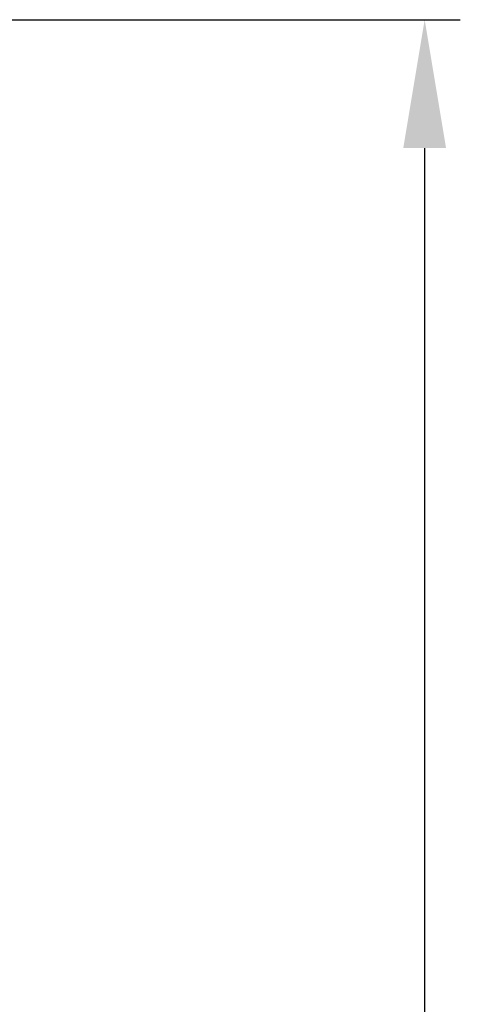
# Model space of a CAD drawing. Units: millimetres. Extents: x 87 to 364, y 70 to 260.
# Drawn here: x 233 to 240, y 225 to 239 of the extents above; entities that cross this region are included whole.
import ezdxf

# ---------------------------------------------------------------- set-up
doc = ezdxf.new("R2010")
doc.units = ezdxf.units.MM
doc.layers.add('XSX', color=2, linetype='Continuous', lineweight=9)
doc.dimstyles.new('DIMSTYLE_1', dxfattribs={"dimtxt": 1.8, "dimasz": 1.8, "dimexe": 0.5, "dimexo": 0.5, "dimgap": 0.75, "dimtad": 1, "dimtoh": 1, "dimdec": 1, "dimlfac": 10, "dimzin": 0, "dimdsep": 46, "dimtxsty": 'Standard', "dimcen": 0.09, "dimadec": 0, "dimazin": 0, "dimtp": 0.01, "dimtm": 0.01, "dimtfac": 0, "dimtdec": 1, "dimtofl": 0, "dimtmove": 0, "dimatfit": 3, "dimfxl": 0, "dimtolj": 1, "dimtzin": 0, "dimarcsym": 0})

# ---------------------------------------------------------------- blocks, each defined once
blk = doc.blocks.new('*D22')
at = {"layer": 'Defpoints', "color": 0}
for p in [(226.437, 238.548), (227.412, 196.622), (239.151, 196.622)]:
    blk.add_point(p, dxfattribs=at)
at = {"layer": 'XSX', "color": 0, "lineweight": -2}
for p, q in [((226.937, 238.548), (239.651, 238.548)), ((239.151, 236.748), (239.151, 198.422)), ((227.912, 196.622), (239.651, 196.622))]:
    blk.add_line(p, q, dxfattribs=at)
at = {"layer": 'XSX', "color": 0}
for points in [[(238.851, 236.748), (239.451, 236.748), (239.151, 238.548)], [(238.851, 198.422), (239.451, 198.422), (239.151, 196.622)]]:
    blk.add_solid(points, dxfattribs=at)
at = {"layer": 'XSX', "color": 0, "insert": (237.501, 217.585), "char_height": 1.8, "attachment_point": 5, "rotation": 90}
blk.add_mtext('\\A1;419.3', dxfattribs=at)

msp = doc.modelspace()

# ---------------------------------------------------------------- dimensions: what is measured, and where the dimension line sits
at = {"layer": 'XSX'}
dim = msp.add_linear_dim(base=(239.151, 196.622), p1=(226.437, 238.548), p2=(227.412, 196.622), angle=90, dimstyle='DIMSTYLE_1', override={"dimtfac": 1}, dxfattribs=at)
dim.commit()
dim.dimension.update_dxf_attribs({"geometry": '*D22', "text_midpoint": (237.501, 217.585)})

doc.saveas('drawing.dxf')
